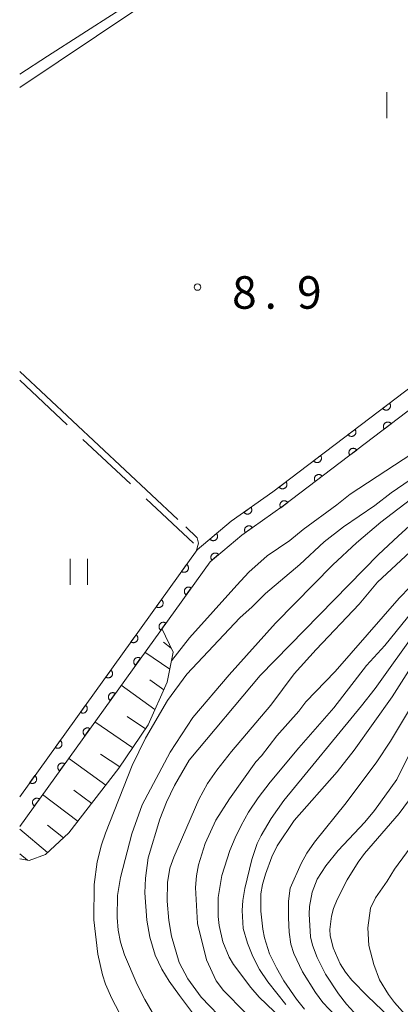
# Model space of a CAD drawing. Units: millimetres. Extents: x -80000 to -78000, y 30000 to 31500.
# Drawn here: x -80000 to -79956, y 31285 to 31398 of the extents above; entities that cross this region are included whole.
import ezdxf

# ---------------------------------------------------------------- set-up
doc = ezdxf.new("R2010")
doc.units = ezdxf.units.MM
for name, color, linetype, lineweight in [('210100_道路縁（街区線）', 7, 'Continuous', 15), ('610111_人工斜面(上)', 7, 'Continuous', 9), ('610199_人工斜面(中)', 7, 'Continuous', 9), ('611000_被覆(直)', 7, 'Continuous', 20), ('630200_耕地界', 7, 'Continuous', 9), ('631100_田', 7, 'Continuous', 9), ('710100_等高線（計曲線）', 7, 'Continuous', 20), ('710200_等高線（主曲線）', 7, 'Continuous', 9), ('710300_等高線（補助曲線）', 7, 'Continuous', 9), ('731200_図化機測定による標高点', 7, 'Continuous', 20), ('731207_図化機測定による標高点（注記）', 7, 'Continuous', 20)]:
    doc.layers.add(name, color=color, linetype=linetype, lineweight=lineweight)
doc.styles.add('Style-WORKING', font='txt')

msp = doc.modelspace()

# ---------------------------------------------------------------- linework, layer by layer
at = {"layer": '210100_道路縁（街区線）', "flags": 128}
msp.add_lwpolyline([(-80000, 31392.18), (-79996.8, 31394.25), (-79988.85, 31399.32), (-79982.99, 31403.15), (-79977.12, 31407.02), (-79973.7, 31410.08), (-79967.31, 31415.11), (-79963.97, 31418.26), (-79949.94, 31432.76), (-79914.72, 31470.3), (-79899.93, 31486.14), (-79887.18, 31500)], dxfattribs=at)
at = {"layer": '610111_人工斜面(上)', "flags": 128}
msp.add_lwpolyline([(-79983.59, 31328.22), (-79982.29, 31325.5), (-79982.99, 31322.04), (-79985.18, 31317.13), (-79988.55, 31312.12), (-79994.31, 31304.65), (-79997.02, 31302.17), (-79998.9, 31301.48), (-80000, 31301.65)], dxfattribs=at)
at = {"layer": '610199_人工斜面(中)', "flags": 128}
for points in [[(-79982.51, 31325.96), (-79983.42, 31326.66)], [(-79982.69, 31323.55), (-79985.54, 31325.5)], [(-79983.38, 31321.17), (-79985, 31322.31)], [(-79984.4, 31318.88), (-79988.29, 31321.68)], [(-79986.96, 31314.48), (-79991.31, 31317.48)], [(-79985.5, 31316.65), (-79987.58, 31318.1)], [(-79990.07, 31310.15), (-79994.35, 31313.26)], [(-79988.44, 31312.29), (-79990.69, 31313.75)], [(-79991.68, 31308.05), (-79993.77, 31309.6)], [(-79993.27, 31305.99), (-79997.37, 31309.07)], [(-79996.79, 31302.38), (-80000, 31305.07)], [(-79994.95, 31304.07), (-79996.78, 31305.55)], [(-79999.09, 31301.51), (-80000, 31302.26)]]:
    msp.add_lwpolyline(points, dxfattribs=at)
at = {"layer": '611000_被覆(直)', "flags": 128}
for points in [[(-79813.33, 31500), (-79830.64, 31480.6), (-79870.3, 31434.19), (-79907.35, 31395.42), (-79920.37, 31381.96), (-79929.83, 31372.59), (-79969.6, 31342.37), (-79974.36, 31339.01), (-79978.03, 31335.94), (-80000, 31305.41)], [(-80000, 31308.83), (-79979.51, 31337.32), (-79975.58, 31340.6), (-79970.79, 31343.99), (-79931.14, 31374.1), (-79921.79, 31383.36), (-79908.79, 31396.81), (-79871.79, 31435.53), (-79832.15, 31481.92), (-79816.01, 31500)], [(-79957.315, 31354.223), (-79958.112, 31353.618)], [(-79958.112, 31353.618), (-79958.083, 31353.584), (-79958.053, 31353.554), (-79958.02, 31353.526), (-79957.984, 31353.5), (-79957.947, 31353.478), (-79957.907, 31353.459), (-79957.866, 31353.444), (-79957.824, 31353.433), (-79957.781, 31353.424), (-79957.737, 31353.421), (-79957.694, 31353.42), (-79957.651, 31353.424), (-79957.607, 31353.432), (-79957.565, 31353.443), (-79957.524, 31353.458), (-79957.485, 31353.476), (-79957.447, 31353.497), (-79957.411, 31353.522), (-79957.377, 31353.55), (-79957.347, 31353.581), (-79957.319, 31353.614), (-79957.293, 31353.649), (-79957.271, 31353.687), (-79957.252, 31353.727), (-79957.237, 31353.767), (-79957.226, 31353.809), (-79957.217, 31353.853), (-79957.214, 31353.896), (-79957.213, 31353.94), (-79957.217, 31353.983), (-79957.225, 31354.026), (-79957.236, 31354.068), (-79957.251, 31354.11), (-79957.269, 31354.149), (-79957.29, 31354.186), (-79957.315, 31354.223)], [(-79957.127, 31351.847), (-79957.156, 31351.881), (-79957.186, 31351.912), (-79957.219, 31351.94), (-79957.255, 31351.966), (-79957.293, 31351.987), (-79957.332, 31352.006), (-79957.373, 31352.022), (-79957.415, 31352.032), (-79957.458, 31352.041), (-79957.502, 31352.044), (-79957.545, 31352.045), (-79957.588, 31352.041), (-79957.632, 31352.033), (-79957.674, 31352.023), (-79957.715, 31352.008), (-79957.754, 31351.989), (-79957.792, 31351.968), (-79957.828, 31351.943), (-79957.862, 31351.915), (-79957.893, 31351.884), (-79957.921, 31351.852), (-79957.946, 31351.816), (-79957.968, 31351.778), (-79957.987, 31351.738), (-79958.002, 31351.698), (-79958.013, 31351.656), (-79958.022, 31351.613), (-79958.025, 31351.569), (-79958.026, 31351.525), (-79958.022, 31351.482), (-79958.014, 31351.439), (-79958.003, 31351.397), (-79957.988, 31351.355), (-79957.97, 31351.317), (-79957.949, 31351.279), (-79957.924, 31351.242)], [(-79957.924, 31351.242), (-79957.127, 31351.847)], [(-79961.297, 31351.199), (-79962.094, 31350.594)], [(-79962.094, 31350.594), (-79962.065, 31350.56), (-79962.035, 31350.53), (-79962.002, 31350.502), (-79961.966, 31350.476), (-79961.928, 31350.454), (-79961.889, 31350.435), (-79961.848, 31350.42), (-79961.806, 31350.409), (-79961.763, 31350.4), (-79961.719, 31350.397), (-79961.676, 31350.396), (-79961.633, 31350.4), (-79961.589, 31350.408), (-79961.547, 31350.419), (-79961.506, 31350.434), (-79961.467, 31350.452), (-79961.429, 31350.473), (-79961.393, 31350.498), (-79961.359, 31350.526), (-79961.328, 31350.557), (-79961.3, 31350.59), (-79961.275, 31350.626), (-79961.253, 31350.663), (-79961.234, 31350.703), (-79961.219, 31350.744), (-79961.208, 31350.786), (-79961.199, 31350.829), (-79961.196, 31350.872), (-79961.195, 31350.916), (-79961.199, 31350.959), (-79961.207, 31351.002), (-79961.218, 31351.045), (-79961.233, 31351.086), (-79961.251, 31351.125), (-79961.272, 31351.163), (-79961.297, 31351.199)], [(-79961.109, 31348.822), (-79961.137, 31348.856), (-79961.168, 31348.887), (-79961.2, 31348.915), (-79961.236, 31348.94), (-79961.274, 31348.962), (-79961.313, 31348.981), (-79961.354, 31348.996), (-79961.396, 31349.007), (-79961.439, 31349.016), (-79961.483, 31349.019), (-79961.526, 31349.02), (-79961.57, 31349.016), (-79961.613, 31349.008), (-79961.655, 31348.998), (-79961.696, 31348.983), (-79961.735, 31348.964), (-79961.773, 31348.943), (-79961.809, 31348.918), (-79961.843, 31348.89), (-79961.874, 31348.859), (-79961.902, 31348.826), (-79961.927, 31348.791), (-79961.949, 31348.753), (-79961.968, 31348.713), (-79961.983, 31348.673), (-79961.994, 31348.631), (-79962.003, 31348.588), (-79962.006, 31348.544), (-79962.007, 31348.5), (-79962.003, 31348.457), (-79961.995, 31348.414), (-79961.984, 31348.372), (-79961.969, 31348.33), (-79961.951, 31348.292), (-79961.93, 31348.254), (-79961.905, 31348.217)], [(-79965.279, 31348.175), (-79966.075, 31347.57)], [(-79966.075, 31347.57), (-79966.047, 31347.536), (-79966.016, 31347.506), (-79965.984, 31347.478), (-79965.948, 31347.452), (-79965.91, 31347.431), (-79965.871, 31347.412), (-79965.83, 31347.396), (-79965.788, 31347.385), (-79965.745, 31347.377), (-79965.701, 31347.373), (-79965.658, 31347.372), (-79965.615, 31347.377), (-79965.571, 31347.384), (-79965.529, 31347.395), (-79965.488, 31347.41), (-79965.449, 31347.428), (-79965.411, 31347.449), (-79965.375, 31347.474), (-79965.341, 31347.503), (-79965.31, 31347.533), (-79965.282, 31347.566), (-79965.257, 31347.602), (-79965.235, 31347.639), (-79965.216, 31347.679), (-79965.201, 31347.72), (-79965.19, 31347.762), (-79965.181, 31347.805), (-79965.178, 31347.849), (-79965.177, 31347.892), (-79965.181, 31347.935), (-79965.189, 31347.978), (-79965.2, 31348.021), (-79965.215, 31348.062), (-79965.233, 31348.101), (-79965.254, 31348.139), (-79965.279, 31348.175)], [(-79961.905, 31348.217), (-79961.109, 31348.822)], [(-79965.09, 31345.797), (-79965.118, 31345.831), (-79965.149, 31345.862), (-79965.181, 31345.89), (-79965.217, 31345.915), (-79965.255, 31345.937), (-79965.294, 31345.956), (-79965.335, 31345.971), (-79965.377, 31345.982), (-79965.42, 31345.991), (-79965.464, 31345.994), (-79965.507, 31345.995), (-79965.551, 31345.991), (-79965.594, 31345.983), (-79965.636, 31345.972), (-79965.677, 31345.957), (-79965.716, 31345.939), (-79965.754, 31345.918), (-79965.79, 31345.893), (-79965.824, 31345.865), (-79965.855, 31345.834), (-79965.883, 31345.801), (-79965.908, 31345.766), (-79965.93, 31345.728), (-79965.949, 31345.688), (-79965.964, 31345.648), (-79965.975, 31345.606), (-79965.984, 31345.563), (-79965.987, 31345.519), (-79965.988, 31345.475), (-79965.984, 31345.432), (-79965.976, 31345.389), (-79965.965, 31345.347), (-79965.95, 31345.305), (-79965.932, 31345.266), (-79965.911, 31345.229), (-79965.886, 31345.192)], [(-79965.886, 31345.192), (-79965.09, 31345.797)], [(-79969.261, 31345.151), (-79970.057, 31344.546)], [(-79970.057, 31344.546), (-79970.029, 31344.512), (-79969.998, 31344.482), (-79969.966, 31344.454), (-79969.93, 31344.428), (-79969.892, 31344.407), (-79969.853, 31344.388), (-79969.812, 31344.372), (-79969.77, 31344.361), (-79969.727, 31344.353), (-79969.683, 31344.35), (-79969.64, 31344.349), (-79969.596, 31344.353), (-79969.553, 31344.36), (-79969.511, 31344.371), (-79969.47, 31344.386), (-79969.431, 31344.404), (-79969.393, 31344.425), (-79969.357, 31344.45), (-79969.323, 31344.479), (-79969.292, 31344.509), (-79969.264, 31344.542), (-79969.239, 31344.578), (-79969.217, 31344.616), (-79969.198, 31344.655), (-79969.183, 31344.696), (-79969.172, 31344.738), (-79969.163, 31344.781), (-79969.16, 31344.825), (-79969.159, 31344.868), (-79969.163, 31344.911), (-79969.171, 31344.955), (-79969.182, 31344.997), (-79969.197, 31345.038), (-79969.215, 31345.077), (-79969.236, 31345.115), (-79969.261, 31345.151)], [(-79973.304, 31342.211), (-79974.12, 31341.633)], [(-79974.12, 31341.633), (-79974.093, 31341.598), (-79974.064, 31341.567), (-79974.032, 31341.537), (-79973.997, 31341.511), (-79973.96, 31341.488), (-79973.921, 31341.468), (-79973.881, 31341.451), (-79973.84, 31341.439), (-79973.797, 31341.428), (-79973.753, 31341.424), (-79973.71, 31341.421), (-79973.666, 31341.424), (-79973.623, 31341.43), (-79973.58, 31341.439), (-79973.539, 31341.453), (-79973.499, 31341.47), (-79973.461, 31341.49), (-79973.424, 31341.514), (-79973.389, 31341.541), (-79973.357, 31341.57), (-79973.328, 31341.602), (-79973.301, 31341.637), (-79973.278, 31341.674), (-79973.258, 31341.713), (-79973.241, 31341.753), (-79973.229, 31341.795), (-79973.219, 31341.837), (-79973.214, 31341.881), (-79973.212, 31341.924), (-79973.214, 31341.968), (-79973.221, 31342.011), (-79973.23, 31342.054), (-79973.244, 31342.096), (-79973.26, 31342.135), (-79973.28, 31342.174), (-79973.304, 31342.211)], [(-79969.071, 31342.772), (-79969.099, 31342.806), (-79969.13, 31342.837), (-79969.162, 31342.865), (-79969.198, 31342.89), (-79969.236, 31342.912), (-79969.275, 31342.931), (-79969.316, 31342.946), (-79969.358, 31342.957), (-79969.401, 31342.966), (-79969.445, 31342.969), (-79969.488, 31342.97), (-79969.532, 31342.966), (-79969.575, 31342.958), (-79969.617, 31342.947), (-79969.658, 31342.932), (-79969.697, 31342.914), (-79969.735, 31342.893), (-79969.771, 31342.868), (-79969.805, 31342.84), (-79969.836, 31342.809), (-79969.864, 31342.776), (-79969.889, 31342.74), (-79969.911, 31342.703), (-79969.93, 31342.663), (-79969.945, 31342.623), (-79969.956, 31342.58), (-79969.965, 31342.537), (-79969.968, 31342.494), (-79969.969, 31342.45), (-79969.965, 31342.407), (-79969.957, 31342.364), (-79969.946, 31342.322), (-79969.931, 31342.28), (-79969.913, 31342.241), (-79969.892, 31342.203), (-79969.867, 31342.167)], [(-79969.867, 31342.167), (-79969.071, 31342.772)], [(-79973.142, 31339.87), (-79973.169, 31339.905), (-79973.198, 31339.936), (-79973.23, 31339.966), (-79973.265, 31339.992), (-79973.302, 31340.015), (-79973.341, 31340.036), (-79973.381, 31340.053), (-79973.422, 31340.065), (-79973.465, 31340.075), (-79973.509, 31340.08), (-79973.552, 31340.082), (-79973.596, 31340.08), (-79973.639, 31340.073), (-79973.682, 31340.064), (-79973.723, 31340.051), (-79973.763, 31340.034), (-79973.801, 31340.014), (-79973.839, 31339.99), (-79973.873, 31339.963), (-79973.905, 31339.933), (-79973.934, 31339.902), (-79973.961, 31339.867), (-79973.984, 31339.83), (-79974.004, 31339.791), (-79974.021, 31339.751), (-79974.033, 31339.709), (-79974.044, 31339.667), (-79974.048, 31339.623), (-79974.051, 31339.58), (-79974.048, 31339.536), (-79974.042, 31339.493), (-79974.033, 31339.45), (-79974.019, 31339.408), (-79974.002, 31339.369), (-79973.982, 31339.33), (-79973.959, 31339.293)], [(-79977.278, 31339.183), (-79978.046, 31338.542)], [(-79978.046, 31338.542), (-79978.016, 31338.509), (-79977.984, 31338.48), (-79977.95, 31338.454), (-79977.913, 31338.43), (-79977.875, 31338.41), (-79977.834, 31338.393), (-79977.793, 31338.379), (-79977.75, 31338.37), (-79977.707, 31338.364), (-79977.663, 31338.363), (-79977.62, 31338.364), (-79977.577, 31338.37), (-79977.534, 31338.379), (-79977.492, 31338.392), (-79977.452, 31338.409), (-79977.414, 31338.429), (-79977.377, 31338.452), (-79977.342, 31338.478), (-79977.309, 31338.508), (-79977.28, 31338.54), (-79977.254, 31338.574), (-79977.23, 31338.611), (-79977.21, 31338.65), (-79977.193, 31338.69), (-79977.179, 31338.731), (-79977.17, 31338.774), (-79977.163, 31338.817), (-79977.162, 31338.861), (-79977.163, 31338.905), (-79977.169, 31338.948), (-79977.179, 31338.991), (-79977.192, 31339.032), (-79977.209, 31339.073), (-79977.229, 31339.111), (-79977.252, 31339.148), (-79977.278, 31339.183)], [(-79973.959, 31339.293), (-79973.142, 31339.87)], [(-79977.051, 31336.759), (-79977.081, 31336.791), (-79977.113, 31336.82), (-79977.147, 31336.847), (-79977.184, 31336.871), (-79977.223, 31336.89), (-79977.263, 31336.907), (-79977.304, 31336.921), (-79977.347, 31336.93), (-79977.39, 31336.937), (-79977.434, 31336.938), (-79977.478, 31336.937), (-79977.521, 31336.93), (-79977.564, 31336.921), (-79977.605, 31336.908), (-79977.646, 31336.891), (-79977.684, 31336.871), (-79977.721, 31336.848), (-79977.756, 31336.821), (-79977.788, 31336.792), (-79977.817, 31336.759), (-79977.844, 31336.726), (-79977.868, 31336.689), (-79977.887, 31336.65), (-79977.904, 31336.61), (-79977.918, 31336.568), (-79977.927, 31336.526), (-79977.933, 31336.482), (-79977.935, 31336.438), (-79977.933, 31336.395), (-79977.927, 31336.352), (-79977.918, 31336.309), (-79977.905, 31336.268), (-79977.888, 31336.227), (-79977.868, 31336.189), (-79977.845, 31336.152), (-79977.818, 31336.117)], [(-79977.818, 31336.117), (-79977.051, 31336.759)], [(-79980.732, 31335.621), (-79981.316, 31334.809)], [(-79981.316, 31334.809), (-79981.279, 31334.785), (-79981.241, 31334.765), (-79981.201, 31334.747), (-79981.16, 31334.733), (-79981.117, 31334.724), (-79981.074, 31334.717), (-79981.03, 31334.714), (-79980.987, 31334.717), (-79980.943, 31334.721), (-79980.9, 31334.731), (-79980.859, 31334.742), (-79980.818, 31334.759), (-79980.779, 31334.779), (-79980.742, 31334.802), (-79980.707, 31334.828), (-79980.675, 31334.857), (-79980.645, 31334.888), (-79980.618, 31334.923), (-79980.594, 31334.96), (-79980.574, 31334.998), (-79980.557, 31335.038), (-79980.543, 31335.079), (-79980.533, 31335.122), (-79980.527, 31335.165), (-79980.524, 31335.208), (-79980.526, 31335.252), (-79980.53, 31335.296), (-79980.54, 31335.338), (-79980.552, 31335.38), (-79980.568, 31335.42), (-79980.588, 31335.459), (-79980.611, 31335.497), (-79980.637, 31335.532), (-79980.666, 31335.564), (-79980.698, 31335.593), (-79980.732, 31335.621)], [(-79980.205, 31332.917), (-79980.242, 31332.941), (-79980.28, 31332.962), (-79980.32, 31332.979), (-79980.362, 31332.993), (-79980.404, 31333.002), (-79980.447, 31333.009), (-79980.491, 31333.012), (-79980.534, 31333.01), (-79980.578, 31333.006), (-79980.621, 31332.996), (-79980.662, 31332.984), (-79980.703, 31332.967), (-79980.742, 31332.947), (-79980.779, 31332.925), (-79980.814, 31332.898), (-79980.846, 31332.869), (-79980.876, 31332.838), (-79980.903, 31332.804), (-79980.927, 31332.767), (-79980.947, 31332.728), (-79980.965, 31332.689), (-79980.979, 31332.647), (-79980.988, 31332.605), (-79980.995, 31332.561), (-79980.998, 31332.518), (-79980.996, 31332.475), (-79980.991, 31332.431), (-79980.982, 31332.388), (-79980.97, 31332.346), (-79980.953, 31332.306), (-79980.933, 31332.267), (-79980.911, 31332.23), (-79980.884, 31332.195), (-79980.855, 31332.163), (-79980.824, 31332.133), (-79980.789, 31332.106)], [(-79980.789, 31332.106), (-79980.205, 31332.917)], [(-79983.651, 31331.562), (-79984.235, 31330.75)], [(-79984.235, 31330.75), (-79984.198, 31330.726), (-79984.16, 31330.705), (-79984.121, 31330.688), (-79984.079, 31330.674), (-79984.037, 31330.665), (-79983.993, 31330.658), (-79983.95, 31330.655), (-79983.906, 31330.657), (-79983.863, 31330.662), (-79983.82, 31330.671), (-79983.778, 31330.683), (-79983.738, 31330.7), (-79983.699, 31330.72), (-79983.662, 31330.742), (-79983.627, 31330.769), (-79983.595, 31330.798), (-79983.565, 31330.829), (-79983.537, 31330.864), (-79983.513, 31330.901), (-79983.493, 31330.939), (-79983.476, 31330.978), (-79983.462, 31331.02), (-79983.452, 31331.062), (-79983.446, 31331.106), (-79983.443, 31331.149), (-79983.445, 31331.193), (-79983.449, 31331.236), (-79983.459, 31331.279), (-79983.471, 31331.321), (-79983.488, 31331.361), (-79983.508, 31331.4), (-79983.53, 31331.437), (-79983.557, 31331.472), (-79983.585, 31331.504), (-79983.617, 31331.534), (-79983.651, 31331.562)], [(-79983.126, 31328.859), (-79983.163, 31328.883), (-79983.201, 31328.903), (-79983.24, 31328.92), (-79983.282, 31328.934), (-79983.324, 31328.944), (-79983.368, 31328.951), (-79983.411, 31328.953), (-79983.455, 31328.951), (-79983.498, 31328.947), (-79983.541, 31328.937), (-79983.583, 31328.925), (-79983.623, 31328.909), (-79983.662, 31328.889), (-79983.699, 31328.866), (-79983.734, 31328.84), (-79983.766, 31328.811), (-79983.796, 31328.78), (-79983.824, 31328.745), (-79983.848, 31328.708), (-79983.868, 31328.67), (-79983.885, 31328.63), (-79983.899, 31328.589), (-79983.909, 31328.546), (-79983.915, 31328.503), (-79983.918, 31328.46), (-79983.916, 31328.416), (-79983.912, 31328.373), (-79983.902, 31328.33), (-79983.89, 31328.288), (-79983.874, 31328.248), (-79983.854, 31328.209), (-79983.831, 31328.171), (-79983.805, 31328.136), (-79983.776, 31328.105), (-79983.744, 31328.075), (-79983.71, 31328.047)], [(-79983.71, 31328.047), (-79983.126, 31328.859)], [(-79986.571, 31327.502), (-79987.155, 31326.691)], [(-79987.155, 31326.691), (-79987.118, 31326.666), (-79987.079, 31326.646), (-79987.04, 31326.629), (-79986.998, 31326.615), (-79986.956, 31326.605), (-79986.913, 31326.599), (-79986.869, 31326.596), (-79986.826, 31326.598), (-79986.782, 31326.602), (-79986.739, 31326.612), (-79986.697, 31326.624), (-79986.657, 31326.641), (-79986.618, 31326.661), (-79986.581, 31326.683), (-79986.546, 31326.71), (-79986.514, 31326.739), (-79986.484, 31326.77), (-79986.457, 31326.805), (-79986.433, 31326.841), (-79986.413, 31326.88), (-79986.395, 31326.919), (-79986.381, 31326.961), (-79986.372, 31327.003), (-79986.365, 31327.047), (-79986.362, 31327.09), (-79986.364, 31327.133), (-79986.369, 31327.177), (-79986.379, 31327.22), (-79986.39, 31327.262), (-79986.407, 31327.302), (-79986.427, 31327.341), (-79986.45, 31327.378), (-79986.476, 31327.413), (-79986.505, 31327.445), (-79986.536, 31327.475), (-79986.571, 31327.502)], [(-79986.046, 31324.801), (-79986.083, 31324.825), (-79986.121, 31324.845), (-79986.161, 31324.862), (-79986.203, 31324.876), (-79986.245, 31324.886), (-79986.288, 31324.892), (-79986.332, 31324.895), (-79986.375, 31324.893), (-79986.419, 31324.889), (-79986.462, 31324.879), (-79986.503, 31324.867), (-79986.544, 31324.85), (-79986.583, 31324.831), (-79986.62, 31324.808), (-79986.655, 31324.781), (-79986.687, 31324.753), (-79986.717, 31324.721), (-79986.744, 31324.687), (-79986.768, 31324.65), (-79986.788, 31324.611), (-79986.806, 31324.572), (-79986.82, 31324.53), (-79986.829, 31324.488), (-79986.836, 31324.445), (-79986.839, 31324.401), (-79986.837, 31324.358), (-79986.832, 31324.314), (-79986.823, 31324.271), (-79986.811, 31324.23), (-79986.794, 31324.189), (-79986.774, 31324.15), (-79986.752, 31324.113), (-79986.725, 31324.078), (-79986.696, 31324.046), (-79986.665, 31324.016), (-79986.63, 31323.989)], [(-79986.63, 31323.989), (-79986.046, 31324.801)], [(-79989.49, 31323.443), (-79990.074, 31322.631)], [(-79990.074, 31322.631), (-79990.037, 31322.607), (-79989.999, 31322.587), (-79989.959, 31322.57), (-79989.918, 31322.556), (-79989.875, 31322.546), (-79989.832, 31322.54), (-79989.789, 31322.537), (-79989.745, 31322.539), (-79989.701, 31322.543), (-79989.659, 31322.553), (-79989.617, 31322.565), (-79989.577, 31322.581), (-79989.538, 31322.601), (-79989.5, 31322.624), (-79989.465, 31322.651), (-79989.434, 31322.679), (-79989.404, 31322.711), (-79989.376, 31322.745), (-79989.352, 31322.782), (-79989.332, 31322.821), (-79989.315, 31322.86), (-79989.301, 31322.902), (-79989.291, 31322.944), (-79989.285, 31322.987), (-79989.282, 31323.031), (-79989.284, 31323.074), (-79989.288, 31323.118), (-79989.298, 31323.161), (-79989.31, 31323.203), (-79989.326, 31323.243), (-79989.346, 31323.282), (-79989.369, 31323.319), (-79989.395, 31323.354), (-79989.424, 31323.386), (-79989.456, 31323.416), (-79989.49, 31323.443)], [(-79988.967, 31320.742), (-79989.004, 31320.766), (-79989.042, 31320.786), (-79989.081, 31320.804), (-79989.123, 31320.818), (-79989.165, 31320.827), (-79989.209, 31320.834), (-79989.252, 31320.837), (-79989.296, 31320.835), (-79989.339, 31320.83), (-79989.382, 31320.821), (-79989.424, 31320.809), (-79989.464, 31320.792), (-79989.503, 31320.772), (-79989.54, 31320.75), (-79989.575, 31320.723), (-79989.607, 31320.694), (-79989.637, 31320.663), (-79989.665, 31320.628), (-79989.689, 31320.591), (-79989.709, 31320.553), (-79989.726, 31320.514), (-79989.74, 31320.472), (-79989.75, 31320.43), (-79989.756, 31320.386), (-79989.759, 31320.343), (-79989.757, 31320.299), (-79989.753, 31320.256), (-79989.743, 31320.213), (-79989.731, 31320.171), (-79989.715, 31320.131), (-79989.695, 31320.092), (-79989.672, 31320.055), (-79989.646, 31320.02), (-79989.617, 31319.988), (-79989.585, 31319.958), (-79989.551, 31319.93)], [(-79989.551, 31319.93), (-79988.967, 31320.742)], [(-79992.41, 31319.384), (-79992.993, 31318.572)], [(-79992.993, 31318.572), (-79992.957, 31318.548), (-79992.918, 31318.528), (-79992.879, 31318.511), (-79992.837, 31318.497), (-79992.795, 31318.487), (-79992.751, 31318.481), (-79992.708, 31318.478), (-79992.665, 31318.48), (-79992.621, 31318.484), (-79992.578, 31318.494), (-79992.536, 31318.506), (-79992.496, 31318.522), (-79992.457, 31318.542), (-79992.42, 31318.565), (-79992.385, 31318.591), (-79992.353, 31318.62), (-79992.323, 31318.652), (-79992.296, 31318.686), (-79992.272, 31318.723), (-79992.251, 31318.761), (-79992.234, 31318.801), (-79992.22, 31318.842), (-79992.211, 31318.885), (-79992.204, 31318.928), (-79992.201, 31318.972), (-79992.203, 31319.015), (-79992.207, 31319.059), (-79992.217, 31319.102), (-79992.229, 31319.143), (-79992.246, 31319.184), (-79992.266, 31319.223), (-79992.288, 31319.26), (-79992.315, 31319.295), (-79992.344, 31319.327), (-79992.375, 31319.357), (-79992.41, 31319.384)], [(-79991.887, 31316.684), (-79991.924, 31316.708), (-79991.963, 31316.728), (-79992.002, 31316.745), (-79992.044, 31316.759), (-79992.086, 31316.769), (-79992.129, 31316.775), (-79992.173, 31316.778), (-79992.216, 31316.776), (-79992.26, 31316.772), (-79992.303, 31316.762), (-79992.344, 31316.75), (-79992.385, 31316.734), (-79992.424, 31316.714), (-79992.461, 31316.691), (-79992.496, 31316.665), (-79992.528, 31316.636), (-79992.558, 31316.604), (-79992.585, 31316.57), (-79992.609, 31316.533), (-79992.629, 31316.495), (-79992.647, 31316.455), (-79992.661, 31316.414), (-79992.67, 31316.371), (-79992.677, 31316.328), (-79992.68, 31316.284), (-79992.678, 31316.241), (-79992.673, 31316.197), (-79992.664, 31316.154), (-79992.652, 31316.113), (-79992.635, 31316.072), (-79992.615, 31316.033), (-79992.593, 31315.996), (-79992.566, 31315.961), (-79992.537, 31315.929), (-79992.506, 31315.899), (-79992.471, 31315.872)], [(-79992.471, 31315.872), (-79991.887, 31316.684)], [(-79995.329, 31315.325), (-79995.913, 31314.513)], [(-79995.913, 31314.513), (-79995.876, 31314.489), (-79995.838, 31314.469), (-79995.798, 31314.451), (-79995.757, 31314.437), (-79995.714, 31314.428), (-79995.671, 31314.421), (-79995.627, 31314.418), (-79995.584, 31314.42), (-79995.54, 31314.425), (-79995.497, 31314.435), (-79995.456, 31314.446), (-79995.415, 31314.463), (-79995.376, 31314.483), (-79995.339, 31314.506), (-79995.304, 31314.532), (-79995.272, 31314.561), (-79995.242, 31314.592), (-79995.215, 31314.627), (-79995.191, 31314.664), (-79995.171, 31314.702), (-79995.153, 31314.742), (-79995.14, 31314.783), (-79995.13, 31314.826), (-79995.123, 31314.869), (-79995.12, 31314.912), (-79995.123, 31314.956), (-79995.127, 31315), (-79995.137, 31315.042), (-79995.149, 31315.084), (-79995.165, 31315.124), (-79995.185, 31315.163), (-79995.208, 31315.201), (-79995.234, 31315.236), (-79995.263, 31315.267), (-79995.294, 31315.297), (-79995.329, 31315.325)], [(-79994.808, 31312.625), (-79994.845, 31312.649), (-79994.883, 31312.67), (-79994.922, 31312.687), (-79994.964, 31312.701), (-79995.006, 31312.71), (-79995.05, 31312.717), (-79995.093, 31312.72), (-79995.137, 31312.718), (-79995.18, 31312.714), (-79995.223, 31312.704), (-79995.265, 31312.692), (-79995.305, 31312.675), (-79995.344, 31312.655), (-79995.381, 31312.633), (-79995.416, 31312.606), (-79995.448, 31312.577), (-79995.478, 31312.546), (-79995.506, 31312.512), (-79995.53, 31312.475), (-79995.55, 31312.436), (-79995.567, 31312.397), (-79995.581, 31312.355), (-79995.591, 31312.313), (-79995.597, 31312.269), (-79995.6, 31312.226), (-79995.598, 31312.183), (-79995.594, 31312.139), (-79995.584, 31312.096), (-79995.572, 31312.054), (-79995.556, 31312.014), (-79995.536, 31311.975), (-79995.513, 31311.938), (-79995.487, 31311.903), (-79995.458, 31311.871), (-79995.426, 31311.841), (-79995.392, 31311.814)], [(-79995.392, 31311.814), (-79994.808, 31312.625)], [(-79998.248, 31311.266), (-79998.832, 31310.454)], [(-79998.832, 31310.454), (-79998.795, 31310.43), (-79998.757, 31310.409), (-79998.718, 31310.392), (-79998.676, 31310.378), (-79998.634, 31310.369), (-79998.59, 31310.362), (-79998.547, 31310.359), (-79998.503, 31310.361), (-79998.46, 31310.366), (-79998.417, 31310.375), (-79998.375, 31310.387), (-79998.335, 31310.404), (-79998.296, 31310.424), (-79998.259, 31310.446), (-79998.224, 31310.473), (-79998.192, 31310.502), (-79998.162, 31310.533), (-79998.134, 31310.568), (-79998.11, 31310.605), (-79998.09, 31310.643), (-79998.073, 31310.682), (-79998.059, 31310.724), (-79998.049, 31310.766), (-79998.043, 31310.81), (-79998.04, 31310.853), (-79998.042, 31310.897), (-79998.046, 31310.94), (-79998.056, 31310.983), (-79998.068, 31311.025), (-79998.085, 31311.065), (-79998.105, 31311.104), (-79998.127, 31311.141), (-79998.154, 31311.176), (-79998.182, 31311.208), (-79998.214, 31311.238), (-79998.248, 31311.266)], [(-79997.728, 31308.567), (-79997.765, 31308.591), (-79997.804, 31308.611), (-79997.843, 31308.628), (-79997.885, 31308.642), (-79997.927, 31308.652), (-79997.97, 31308.659), (-79998.014, 31308.661), (-79998.057, 31308.659), (-79998.101, 31308.655), (-79998.144, 31308.645), (-79998.185, 31308.633), (-79998.226, 31308.617), (-79998.265, 31308.597), (-79998.302, 31308.574), (-79998.337, 31308.548), (-79998.369, 31308.519), (-79998.399, 31308.488), (-79998.426, 31308.453), (-79998.45, 31308.416), (-79998.47, 31308.378), (-79998.488, 31308.338), (-79998.502, 31308.297), (-79998.511, 31308.254), (-79998.518, 31308.211), (-79998.521, 31308.168), (-79998.519, 31308.124), (-79998.514, 31308.08), (-79998.505, 31308.038), (-79998.493, 31307.996), (-79998.476, 31307.956), (-79998.456, 31307.917), (-79998.434, 31307.879), (-79998.407, 31307.844), (-79998.378, 31307.813), (-79998.347, 31307.783), (-79998.312, 31307.755)], [(-79998.312, 31307.755), (-79997.728, 31308.567)]]:
    msp.add_lwpolyline(points, dxfattribs=at)
at = {"layer": '630200_耕地界'}
for p, q in [((-80000, 31356.87), (-79994.525, 31351.744)), ((-79992.7, 31350.036), (-79987.225, 31344.91)), ((-79985.4, 31343.201), (-79979.925, 31338.075))]:
    msp.add_line(p, q, dxfattribs=at)
at = {"layer": '631100_田'}
for p, q in [((-79957.63, 31387.11), (-79957.63, 31390.11)), ((-79994.16, 31333.27), (-79994.16, 31336.27)), ((-79992.16, 31333.27), (-79992.16, 31336.27))]:
    msp.add_line(p, q, dxfattribs=at)
at = {"layer": '710100_等高線（計曲線）', "flags": 128}
for points in [[(-80000, 31390.62), (-79986.73, 31399.51), (-79986.32, 31400.26), (-79986.27, 31400.77), (-79986.33, 31400.97)], [(-79917.64, 31381.94), (-79925.61, 31374.18), (-79932.79, 31367.14), (-79941.18, 31359.24), (-79943.66, 31357), (-79948.51, 31353.05), (-79949.66, 31351.97), (-79951.4, 31350.7), (-79951.63, 31350.41), (-79961.85, 31343.73), (-79963.39, 31342.49), (-79967.3, 31339.67), (-79968.83, 31338.39), (-79971.45, 31336.62), (-79973.55, 31334.73), (-79974.94, 31333.23), (-79980.39, 31327.15), (-79982.49, 31324.51)], [(-79971.48, 31281.39), (-79976.48, 31286.48), (-79977.34, 31287.61), (-79978.46, 31290), (-79979.49, 31294.22), (-79979.7, 31298.35), (-79979.59, 31299.71), (-79979.36, 31300.99), (-79978.6, 31303.45), (-79977.37, 31306.14), (-79975.79, 31308.58), (-79972.75, 31312.87), (-79972.08, 31313.55), (-79970.31, 31315.85), (-79967.77, 31318.7), (-79966.96, 31319.78), (-79963.59, 31323.26), (-79956.2, 31331.72), (-79954.95, 31333.03)], [(-79950.81, 31322.16), (-79956.49, 31310.8), (-79959.07, 31307.23), (-79960.17, 31305.91), (-79963.25, 31302.63), (-79964.69, 31300.87), (-79965.66, 31299.32), (-79966.24, 31297.81), (-79966.55, 31296.18), (-79966.6, 31295.27), (-79966.45, 31292.67), (-79966.21, 31291.69), (-79965.68, 31290.27), (-79964.71, 31288.35), (-79963.22, 31286.09), (-79962.3, 31284.91), (-79960.17, 31282.59)]]:
    msp.add_lwpolyline(points, dxfattribs=at)
at = {"layer": '710200_等高線（主曲線）', "flags": 128}
for points in [[(-79986.74, 31280.56), (-79989.38, 31285.56), (-79990.1, 31287.22), (-79990.46, 31288.3), (-79990.99, 31290.68), (-79991.44, 31294.64), (-79991.4, 31298.72), (-79991.04, 31301.33), (-79990.56, 31303.28), (-79990.1, 31304.63), (-79987.01, 31312.42), (-79985.5, 31315.59), (-79982.95, 31319.92), (-79980.72, 31322.96), (-79974.59, 31329.46), (-79973.17, 31330.72), (-79971.65, 31332.27), (-79967.69, 31335.62), (-79964.86, 31338.23), (-79962.62, 31339.95), (-79959.02, 31342.42), (-79957.14, 31343.89), (-79951.41, 31347.82)], [(-79984.01, 31282.79), (-79985.56, 31285.44), (-79986.46, 31287.17), (-79987.92, 31290.58), (-79988.36, 31292.04), (-79988.62, 31293.44), (-79988.76, 31294.88), (-79988.71, 31297.43), (-79988.35, 31299.5), (-79987.07, 31304.55), (-79985.85, 31307.89), (-79982.64, 31313.96), (-79980.02, 31317.96), (-79975.81, 31322.89), (-79970.47, 31328.85), (-79963.85, 31335.56), (-79961.15, 31338.1), (-79958.34, 31340.49), (-79950.84, 31346.23)], [(-79978.46, 31281.74), (-79981.56, 31285.9), (-79982.76, 31287.56), (-79983.58, 31288.92), (-79984.36, 31290.57), (-79984.98, 31292.64), (-79985.34, 31294.59), (-79985.56, 31297.76), (-79985.47, 31299.42), (-79985.16, 31301.77), (-79983.82, 31306.24), (-79983.04, 31308.21), (-79982.13, 31310.14), (-79980.45, 31313.04), (-79972.26, 31322.82), (-79958.58, 31336.78), (-79956.33, 31338.9), (-79953.75, 31341.22)], [(-79953.33, 31338.57), (-79958.7, 31333.58), (-79960.81, 31331.05), (-79965.79, 31325.8), (-79968.31, 31322.99), (-79971.03, 31319.38), (-79975.57, 31314.05), (-79977.26, 31311.89), (-79978.31, 31310.35), (-79979.33, 31308.51), (-79982.23, 31301.84), (-79982.66, 31300.6), (-79982.94, 31298.94), (-79982.98, 31296.77), (-79982.8, 31294.56), (-79982.48, 31292.73), (-79981.6, 31289.7), (-79980.6, 31287.81), (-79979.06, 31285.72), (-79976.1, 31282.65)], [(-79944.09, 31335.44), (-79944.88, 31335.24), (-79946.38, 31334.67), (-79947.97, 31333.83), (-79949.41, 31332.89), (-79951.43, 31331.17), (-79952.85, 31329.65), (-79954.05, 31328.19), (-79958.98, 31321.33), (-79960.54, 31319.32), (-79969.5, 31308.41), (-79970.98, 31306.32), (-79972.15, 31304.34), (-79972.59, 31303.43), (-79973.21, 31301.6), (-79974.02, 31298.23), (-79974.23, 31296.84), (-79974.31, 31295.69), (-79974.21, 31293.62), (-79973.71, 31291.92), (-79973.09, 31290.4), (-79972.32, 31288.9), (-79971.36, 31287.47), (-79969.29, 31284.85)], [(-79968.03, 31281.54), (-79972.37, 31285.7), (-79973.33, 31286.83), (-79975.32, 31289.49), (-79975.83, 31290.33), (-79976.55, 31292.09), (-79976.98, 31293.99), (-79977.09, 31295.01), (-79977.08, 31297.22), (-79976.66, 31299.75), (-79975.74, 31302.63), (-79975.14, 31304.08), (-79974.46, 31305.52), (-79973.59, 31307.03), (-79972.48, 31308.69), (-79971.11, 31310.49), (-79967.79, 31314.47), (-79963.73, 31319.08), (-79959.96, 31323.95), (-79957.86, 31326.26), (-79953.92, 31331.12)], [(-79967.12, 31284.34), (-79968.07, 31285.49), (-79969.51, 31287.6), (-79970.38, 31289.11), (-79971.16, 31290.72), (-79971.76, 31292.54), (-79971.96, 31293.57), (-79972.19, 31295.64), (-79972.17, 31297.63), (-79971.97, 31298.72), (-79971.63, 31299.89), (-79970.9, 31301.88), (-79970.27, 31303.16), (-79968.31, 31306.07), (-79963.37, 31311.7), (-79961.41, 31314.19), (-79957, 31320.36), (-79953.78, 31325.44)], [(-79951.97, 31323.98), (-79957.19, 31315.23), (-79958.77, 31312.86), (-79962.34, 31308.11), (-79965.97, 31303.6), (-79966.85, 31302.33), (-79967.53, 31301.14), (-79968.78, 31298.3), (-79968.97, 31296.78), (-79968.98, 31294.87), (-79968.9, 31293.21), (-79968.7, 31291.84), (-79968.38, 31290.74), (-79967.36, 31288.64), (-79965.86, 31286.23), (-79965.01, 31285.08), (-79960.63, 31280.49)], [(-79955.63, 31281.79), (-79959.88, 31285.82), (-79961.66, 31287.67), (-79962.41, 31288.6), (-79963.02, 31289.55), (-79963.81, 31291.39), (-79964.18, 31292.84), (-79964.22, 31293.5), (-79964.03, 31295.04), (-79963.77, 31295.95), (-79963.37, 31296.97), (-79962.21, 31299.24), (-79960.93, 31301.29), (-79960.2, 31302.29), (-79956.19, 31306.9), (-79954.58, 31309.1)], [(-79953.99, 31304.25), (-79956.75, 31300.49), (-79957.58, 31299.08), (-79958.95, 31297.18), (-79959.51, 31295.99), (-79959.83, 31293.69), (-79959.7, 31291.67), (-79959.14, 31289.49), (-79958.46, 31287.69), (-79957.45, 31286.01), (-79956.75, 31285.09), (-79954.9, 31283.03)]]:
    msp.add_lwpolyline(points, dxfattribs=at)
at = {"layer": '710300_等高線（補助曲線）'}
msp.add_line((-80000, 31357.89), (-79981.749, 31340.805), dxfattribs=at)
at = {"layer": '710300_等高線（補助曲線）', "flags": 128}
msp.add_lwpolyline([(-79980.836, 31339.951), (-79979.51, 31338.71), (-79979.36, 31338.07), (-79979.65, 31337.12)], dxfattribs=at)
at = {"layer": '731200_図化機測定による標高点'}
msp.add_circle((-79979.49, 31367.62), 0.375, dxfattribs=at)

# ---------------------------------------------------------------- texts
at = {"layer": '731207_図化機測定による標高点（注記）', "style": 'Style-WORKING'}
for s, p in [('8', (-79975.49, 31365.12)), ('9', (-79967.99, 31365.12)), ('.', (-79971.74, 31365.12))]:
    msp.add_text(s, height=3.75, dxfattribs=at).set_placement(p)

doc.saveas('drawing.dxf')
